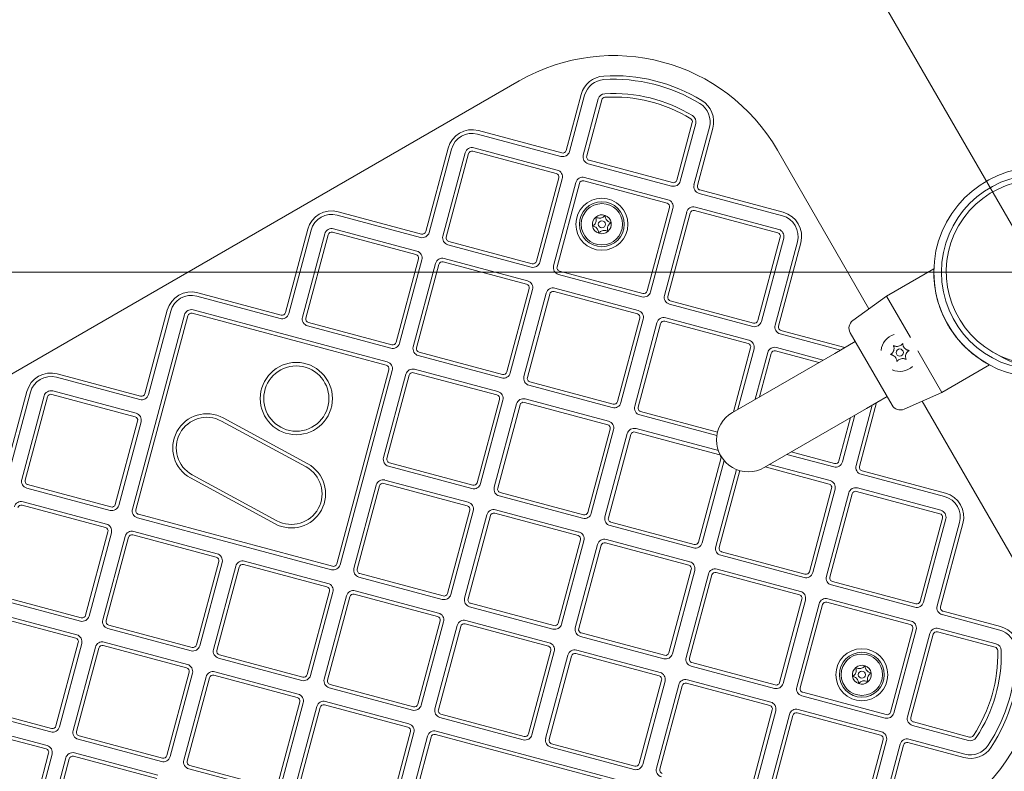
# Model space of a CAD drawing. Units: millimetres. Extents: x 8022 to 12978, y 4792 to 10058.
# Drawn here: x 9780 to 10196, y 7077 to 7395 of the extents above; entities that cross this region are included whole.
import ezdxf

# ---------------------------------------------------------------- set-up
doc = ezdxf.new("R2010")
doc.units = ezdxf.units.MM
doc.header["$LTSCALE"] = 50
doc.layers.add('Fall Zone', color=5, linetype='Continuous', lineweight=20, true_color=0x0000ff)
doc.layers.add('Visible (ISO)', color=7, linetype='Continuous', lineweight=18)

msp = doc.modelspace()

# ---------------------------------------------------------------- linework, layer by layer
at = {"layer": 'Fall Zone', "color": 150, "true_color": 0x0080ff}
for p, q in [((9565.74, 8405.24), (11040.74, 5850.47)), ((8985.74, 7288.07), (11805.74, 7288.07))]:
    msp.add_line(p, q, dxfattribs=at)
at = {"layer": 'Fall Zone', "color": 1, "true_color": 0xff0000}
for centre, start, end in [((9933.61, 7128.07), 30, 210), ((10118.61, 6807.64), 210, 30)]:
    msp.add_arc(centre, 1050, start, end, dxfattribs=at)
at = {"layer": 'Visible (ISO)'}
for p, q in [((9990.84, 7368.95), (9696.39, 7198.95)), ((10017.09, 7363.28), (10010.73, 7339.56)), ((10012.18, 7339.18), (10018.53, 7362.89)), ((10024.33, 7361.34), (10017.98, 7337.62)), ((10019.42, 7337.24), (10025.78, 7360.95)), ((10064.1, 7351.33), (10057.58, 7327.01)), ((10059.03, 7326.62), (10065.54, 7350.94)), ((10071.34, 7349.39), (10064.82, 7325.07)), ((10066.27, 7324.68), (10072.79, 7349)), ((9973.25, 7346.5), (10008.51, 7337.05)), ((10008.89, 7338.5), (9973.64, 7347.95)), ((9960.78, 7340.53), (9951.33, 7305.27)), ((10006.95, 7331.26), (9971.7, 7340.71)), ((9952.78, 7304.88), (9962.23, 7340.14)), ((9968.02, 7338.58), (9958.58, 7303.33)), ((9960.02, 7302.94), (9969.47, 7338.2)), ((9971.31, 7339.26), (10006.56, 7329.81)), ((10138.85, 7272.6), (10100.12, 7339.67)), ((10020.1, 7333.95), (10055.35, 7324.5)), ((10055.74, 7325.95), (10020.49, 7335.4)), ((10007.63, 7327.97), (9998.18, 7292.72)), ((10053.8, 7318.71), (10018.54, 7328.15)), ((9999.63, 7292.33), (10009.07, 7327.59)), ((10014.87, 7326.03), (10005.42, 7290.78)), ((10006.87, 7290.39), (10016.32, 7325.64)), ((10018.16, 7326.7), (10053.41, 7317.26)), ((10066.94, 7321.4), (10102.2, 7311.95)), ((10102.59, 7313.4), (10067.33, 7322.85)), ((10054.47, 7315.42), (10045.03, 7280.16)), ((10100.65, 7306.15), (10065.39, 7315.6)), ((9913.85, 7312.21), (9949.11, 7302.76)), ((9949.49, 7304.21), (9914.24, 7313.66)), ((10046.47, 7279.78), (10055.92, 7315.03)), ((10061.72, 7313.48), (10052.27, 7278.22)), ((10053.72, 7277.83), (10063.17, 7313.09)), ((10065, 7314.15), (10100.26, 7304.7)), ((9901.38, 7306.23), (9891.93, 7270.98)), ((9893.38, 7270.59), (9902.83, 7305.84)), ((9908.62, 7304.29), (9899.18, 7269.03)), ((9900.62, 7268.65), (9910.07, 7303.9)), ((9911.91, 7304.96), (9947.16, 7295.52)), ((9947.55, 7296.96), (9912.3, 7306.41)), ((10101.32, 7302.87), (10091.87, 7267.61)), ((9960.7, 7299.65), (9995.95, 7290.21)), ((9996.34, 7291.66), (9961.08, 7301.1)), ((10093.32, 7267.22), (10102.77, 7302.48)), ((10108.56, 7300.93), (10099.12, 7265.67)), ((10100.57, 7265.28), (10110.01, 7300.54)), ((9948.23, 7293.68), (9938.78, 7258.42)), ((9940.23, 7258.03), (9949.67, 7293.29)), ((9955.47, 7291.74), (9946.02, 7256.48)), ((9947.47, 7256.09), (9956.92, 7291.35)), ((9958.76, 7292.41), (9994.01, 7282.96)), ((9994.4, 7284.41), (9959.14, 7293.86)), ((10007.54, 7287.1), (10042.8, 7277.65)), ((10043.19, 7279.1), (10007.93, 7288.55)), ((10166.32, 7289.55), (10146.21, 7277.94)), ((9854.45, 7277.91), (9889.71, 7268.47)), ((9890.09, 7269.91), (9854.84, 7279.36)), ((9995.07, 7281.13), (9985.63, 7245.87)), ((9987.07, 7245.48), (9996.52, 7280.74)), ((10002.32, 7279.18), (9992.87, 7243.93)), ((9994.32, 7243.54), (10003.77, 7278.8)), ((10005.6, 7279.86), (10040.86, 7270.41)), ((10041.25, 7271.86), (10005.99, 7281.31)), ((10132.04, 7267.65), (10146.21, 7277.94)), ((10156.36, 7260.37), (10146.21, 7277.94)), ((10054.39, 7274.55), (10089.65, 7265.1)), ((10090.04, 7266.55), (10054.78, 7276)), ((9849.22, 7270), (9827.22, 7187.89)), ((9828.67, 7187.5), (9850.67, 7269.61)), ((9841.98, 7271.94), (9832.53, 7236.68)), ((9833.98, 7236.29), (9843.43, 7271.55)), ((9852.51, 7270.67), (9934.61, 7248.67)), ((9935, 7250.12), (9852.9, 7272.12)), ((9901.3, 7265.36), (9936.55, 7255.91)), ((9936.94, 7257.36), (9901.68, 7266.81)), ((10041.92, 7268.57), (10032.47, 7233.32)), ((10033.92, 7232.93), (10043.37, 7268.18)), ((10049.16, 7266.63), (10039.72, 7231.38)), ((10041.17, 7230.99), (10050.61, 7266.24)), ((10052.45, 7267.3), (10087.71, 7257.86)), ((10088.09, 7259.31), (10052.84, 7268.75)), ((10101.24, 7262), (10126.82, 7255.14)), ((10128.65, 7256.2), (10101.63, 7263.45)), ((10148.62, 7231.77), (10130.93, 7262.41)), ((10124.39, 7253.74), (10133.05, 7258.74)), ((9983.79, 7244.81), (9948.53, 7254.26)), ((10124.39, 7253.74), (10081.08, 7228.74)), ((10088.77, 7256.02), (10081.53, 7228.99)), ((10083.36, 7230.06), (10090.22, 7255.63)), ((10096.01, 7254.08), (10090.71, 7234.3)), ((10092.55, 7235.36), (10097.46, 7253.69)), ((10099.3, 7254.75), (10117.63, 7249.84)), ((10119.47, 7250.9), (10099.69, 7256.2)), ((10169.71, 7237.24), (10159.56, 7254.82)), ((10194.3, 7252.52), (10191.24, 7254.29)), ((9948.14, 7252.81), (9983.4, 7243.36)), ((10189.82, 7248.85), (10169.71, 7237.24)), ((9830.69, 7235.62), (9795.44, 7245.07)), ((9935.67, 7246.83), (9913.67, 7164.73)), ((9915.12, 7164.34), (9937.12, 7246.44)), ((9942.92, 7244.89), (9933.47, 7209.63)), ((9946.2, 7245.56), (9981.46, 7236.12)), ((9981.85, 7237.56), (9946.59, 7247.01)), ((9795.05, 7243.62), (9830.31, 7234.17)), ((9934.92, 7209.25), (9944.37, 7244.5)), ((10030.64, 7232.26), (9995.38, 7241.7)), ((9782.58, 7237.64), (9773.13, 7202.39)), ((9774.58, 7202), (9784.03, 7237.25)), ((9793.11, 7236.37), (9828.36, 7226.93)), ((9828.75, 7228.38), (9793.5, 7237.82)), ((9994.99, 7240.25), (10030.25, 7230.81)), ((10153.71, 7230.12), (10169.71, 7237.24)), ((9789.82, 7235.7), (9780.38, 7200.44)), ((9781.82, 7200.06), (9791.27, 7235.31)), ((9982.52, 7234.28), (9973.07, 7199.02)), ((9974.52, 7198.63), (9983.97, 7233.89)), ((9989.76, 7232.34), (9980.32, 7197.08)), ((9993.05, 7233.01), (10028.31, 7223.56)), ((10028.69, 7225.01), (9993.44, 7234.46)), ((10134.86, 7205.88), (10142.1, 7232.91)), ((10137.84, 7230.44), (10146.5, 7235.44)), ((10200.12, 7166.46), (10161.39, 7233.54)), ((9981.77, 7196.69), (9991.21, 7231.95)), ((10074.78, 7220.43), (10042.23, 7229.15)), ((10094.53, 7205.44), (10137.84, 7230.44)), ((10140.27, 7231.85), (10133.41, 7206.27)), ((9829.42, 7225.09), (9819.98, 7189.83)), ((9821.43, 7189.44), (9830.87, 7224.7)), ((9864.9, 7225.11), (9900.68, 7205.68)), ((9901.4, 7207), (9865.62, 7226.43)), ((10041.84, 7227.7), (10074.49, 7218.95)), ((10131.08, 7226.54), (10126.17, 7208.21)), ((10127.62, 7207.82), (10132.92, 7227.6)), ((10029.37, 7221.73), (10019.92, 7186.47)), ((10021.37, 7186.08), (10030.82, 7221.34)), ((10036.61, 7219.78), (10027.16, 7184.53)), ((10039.9, 7220.46), (10075.15, 7211.01)), ((10075.14, 7212.57), (10040.29, 7221.91)), ((10028.61, 7184.14), (10038.06, 7219.4)), ((10124.33, 7207.15), (10106, 7212.06)), ((9971.24, 7197.96), (9935.98, 7207.41)), ((10076.21, 7209.17), (10066.77, 7173.92)), ((10068.22, 7173.53), (10077.56, 7208.39)), ((10104.16, 7211), (10123.94, 7205.7)), ((9935.59, 7205.96), (9970.85, 7196.51)), ((10082.76, 7204.63), (10074.01, 7171.98)), ((10075.46, 7171.59), (10084.18, 7204.14)), ((10094.98, 7205.7), (10122, 7198.46)), ((10122.39, 7199.91), (10096.81, 7206.76)), ((10171.18, 7194.6), (10135.92, 7204.04)), ((9851.83, 7201.04), (9887.61, 7181.61)), ((9888.33, 7182.93), (9852.55, 7202.36)), ((9933.65, 7198.72), (9968.91, 7189.27)), ((9969.29, 7190.72), (9934.04, 7200.16)), ((10135.53, 7202.6), (10170.79, 7193.15)), ((9782.5, 7196.77), (9817.75, 7187.32)), ((9818.14, 7188.77), (9782.88, 7198.22)), ((9930.36, 7198.04), (9920.92, 7162.79)), ((9922.37, 7162.4), (9931.81, 7197.65)), ((10018.08, 7185.41), (9982.83, 7194.86)), ((10123.06, 7196.62), (10113.62, 7161.36)), ((10115.06, 7160.98), (10124.51, 7196.23)), ((10130.31, 7194.68), (10120.86, 7159.42)), ((10133.59, 7195.35), (10168.85, 7185.9)), ((10169.24, 7187.35), (10133.98, 7196.8)), ((9816.2, 7181.53), (9780.94, 7190.97)), ((9982.44, 7193.41), (10017.69, 7183.96)), ((10122.31, 7159.03), (10131.76, 7194.29)), ((9780.56, 7189.53), (9815.81, 7180.08)), ((9969.97, 7187.43), (9960.52, 7152.17)), ((9961.97, 7151.79), (9971.42, 7187.04)), ((10016.14, 7178.16), (9980.89, 7187.61)), ((9829.34, 7184.22), (9911.45, 7162.22)), ((9911.84, 7163.67), (9829.73, 7185.67)), ((9977.21, 7185.49), (9967.76, 7150.23)), ((9969.21, 7149.85), (9978.66, 7185.1)), ((9980.5, 7186.16), (10015.75, 7176.72)), ((10064.93, 7172.86), (10029.67, 7182.3)), ((10169.91, 7184.07), (10160.46, 7148.81)), ((10161.91, 7148.42), (10171.36, 7183.68)), ((10177.15, 7182.13), (10167.71, 7146.87)), ((9816.87, 7178.24), (9807.43, 7142.99)), ((9863.05, 7168.98), (9827.79, 7178.42)), ((10029.29, 7180.85), (10064.54, 7171.41)), ((10169.16, 7146.48), (10178.6, 7181.74)), ((9808.87, 7142.6), (9818.32, 7177.85)), ((9824.12, 7176.3), (9814.67, 7141.04)), ((9816.12, 7140.66), (9825.57, 7175.91)), ((9827.4, 7176.97), (9862.66, 7167.53)), ((10016.81, 7174.88), (10007.37, 7139.62)), ((10008.82, 7139.23), (10018.26, 7174.49)), ((10062.99, 7165.61), (10027.73, 7175.06)), ((10024.06, 7172.94), (10014.61, 7137.68)), ((10016.06, 7137.29), (10025.51, 7172.55)), ((10027.34, 7173.61), (10062.6, 7164.16)), ((10111.78, 7160.3), (10076.52, 7169.75)), ((9863.72, 7165.69), (9854.27, 7130.43)), ((9909.89, 7156.42), (9874.64, 7165.87)), ((10076.13, 7168.3), (10111.39, 7158.85)), ((9855.72, 7130.04), (9865.17, 7165.3)), ((9870.96, 7163.75), (9861.52, 7128.49)), ((9862.97, 7128.1), (9872.41, 7163.36)), ((9874.25, 7164.42), (9909.51, 7154.97)), ((10063.66, 7162.33), (10054.22, 7127.07)), ((10055.66, 7126.68), (10065.11, 7161.94)), ((10109.84, 7153.06), (10074.58, 7162.51)), ((9923.04, 7159.11), (9958.29, 7149.67)), ((9958.68, 7151.11), (9923.43, 7160.56)), ((10070.91, 7160.38), (10061.46, 7125.13)), ((10062.91, 7124.74), (10072.36, 7160)), ((10074.19, 7161.06), (10109.45, 7151.61)), ((10158.63, 7147.75), (10123.37, 7157.2)), ((9910.57, 7153.14), (9901.12, 7117.88)), ((9956.74, 7143.87), (9921.49, 7153.32)), ((10122.98, 7155.75), (10158.24, 7146.3)), ((9769.94, 7149.92), (9805.2, 7140.48)), ((9805.59, 7141.92), (9770.33, 7151.37)), ((9902.57, 7117.49), (9912.02, 7152.75)), ((9917.81, 7151.2), (9908.36, 7115.94)), ((9909.81, 7115.55), (9919.26, 7150.81)), ((9921.1, 7151.87), (9956.35, 7142.42)), ((10110.51, 7149.77), (10101.06, 7114.52)), ((10102.51, 7114.13), (10111.96, 7149.38)), ((10156.68, 7140.51), (10121.43, 7149.95)), ((9969.89, 7146.56), (10005.14, 7137.11)), ((10005.53, 7138.56), (9970.27, 7148.01)), ((10117.75, 7147.83), (10108.31, 7112.58)), ((10109.76, 7112.19), (10119.2, 7147.44)), ((10121.04, 7148.5), (10156.3, 7139.06)), ((10194.54, 7138.13), (10170.22, 7144.64)), ((9768, 7142.68), (9803.26, 7133.23)), ((9803.65, 7134.68), (9768.39, 7144.13)), ((9957.41, 7140.58), (9947.97, 7105.33)), ((10003.59, 7131.32), (9968.33, 7140.76)), ((10169.83, 7143.2), (10194.15, 7136.68)), ((9816.79, 7137.37), (9852.05, 7127.92)), ((9852.44, 7129.37), (9817.18, 7138.82)), ((9949.42, 7104.94), (9958.86, 7140.2)), ((9964.66, 7138.64), (9955.21, 7103.39)), ((9956.66, 7103), (9966.11, 7138.25)), ((9967.94, 7139.31), (10003.2, 7129.87)), ((10157.36, 7137.22), (10147.91, 7101.96)), ((10149.36, 7101.58), (10158.81, 7136.83)), ((10192.6, 7130.88), (10168.28, 7137.4)), ((10016.73, 7134.01), (10051.99, 7124.56)), ((10052.38, 7126.01), (10017.12, 7135.46)), ((10164.6, 7135.28), (10155.15, 7100.02)), ((10156.6, 7099.63), (10166.05, 7134.89)), ((10167.89, 7135.95), (10192.21, 7129.43)), ((9804.32, 7131.39), (9794.87, 7096.14)), ((9796.32, 7095.75), (9805.77, 7131.01)), ((9811.56, 7129.45), (9802.12, 7094.2)), ((9803.57, 7093.81), (9813.01, 7129.07)), ((9814.85, 7130.13), (9850.11, 7120.68)), ((9850.49, 7122.13), (9815.24, 7131.57)), ((10004.26, 7128.03), (9994.81, 7092.77)), ((10050.44, 7118.76), (10015.18, 7128.21)), ((9863.64, 7124.82), (9898.89, 7115.37)), ((9899.28, 7116.82), (9864.03, 7126.27)), ((9996.26, 7092.39), (10005.71, 7127.64)), ((10011.51, 7126.09), (10002.06, 7090.83)), ((10003.51, 7090.45), (10012.96, 7125.7)), ((10014.79, 7126.76), (10050.05, 7117.32)), ((10063.58, 7121.45), (10098.84, 7112.01)), ((10099.23, 7113.46), (10063.97, 7122.9)), ((9851.17, 7118.84), (9841.72, 7083.59)), ((9843.17, 7083.2), (9852.62, 7118.45)), ((9858.41, 7116.9), (9848.96, 7081.64)), ((9850.41, 7081.26), (9859.86, 7116.51)), ((9861.7, 7117.57), (9896.95, 7108.13)), ((9897.34, 7109.58), (9862.09, 7119.02)), ((10051.11, 7115.48), (10041.66, 7080.22)), ((10097.28, 7106.21), (10062.03, 7115.66)), ((9910.49, 7112.26), (9945.74, 7102.82)), ((9946.13, 7104.27), (9910.87, 7113.71)), ((10043.11, 7079.83), (10052.56, 7115.09)), ((10058.35, 7113.54), (10048.91, 7078.28)), ((10050.36, 7077.89), (10059.8, 7113.15)), ((10061.64, 7114.21), (10096.9, 7104.76)), ((10110.43, 7108.9), (10145.68, 7099.45)), ((10146.07, 7100.9), (10110.82, 7110.35)), ((9757.39, 7103.08), (9792.65, 7093.63)), ((9793.04, 7095.08), (9757.78, 7104.52)), ((9898.01, 7106.29), (9888.57, 7071.03)), ((9890.02, 7070.64), (9899.46, 7105.9)), ((9905.26, 7104.35), (9895.81, 7069.09)), ((9897.26, 7068.7), (9906.71, 7103.96)), ((9908.54, 7105.02), (9943.8, 7095.57)), ((9944.19, 7097.02), (9908.93, 7106.47)), ((10097.96, 7102.93), (10088.51, 7067.67)), ((10144.13, 7093.66), (10108.88, 7103.11)), ((9957.33, 7099.71), (9992.59, 7090.27)), ((9992.98, 7091.71), (9957.72, 7101.16)), ((10089.96, 7067.28), (10099.41, 7102.54)), ((10105.2, 7100.98), (10095.75, 7065.73)), ((10097.2, 7065.34), (10106.65, 7100.6)), ((10108.49, 7101.66), (10143.74, 7092.21)), ((9755.45, 7095.83), (9790.71, 7086.38)), ((9791.09, 7087.83), (9755.84, 7097.28)), ((10157.28, 7096.35), (10180.99, 7089.99)), ((10181.38, 7091.44), (10157.66, 7097.8)), ((9804.24, 7090.52), (9839.49, 7081.08)), ((9839.88, 7082.52), (9804.63, 7091.97)), ((9952.11, 7091.8), (9930.11, 7009.69)), ((9931.56, 7009.3), (9953.55, 7091.41)), ((9944.86, 7093.74), (9935.41, 7058.48)), ((9936.86, 7058.09), (9946.31, 7093.35)), ((9955.39, 7092.47), (10037.5, 7070.47)), ((10037.88, 7071.92), (9955.78, 7093.92)), ((10179.44, 7084.2), (10155.72, 7090.55)), ((10004.18, 7087.16), (10039.44, 7077.71)), ((10039.83, 7079.16), (10004.57, 7088.61)), ((10144.8, 7090.37), (10135.36, 7055.12)), ((10136.81, 7054.73), (10146.25, 7089.98)), ((10152.05, 7088.43), (10142.6, 7053.18)), ((10144.05, 7052.79), (10153.5, 7088.04)), ((10155.33, 7089.1), (10179.05, 7082.75)), ((9791.77, 7084.55), (9782.32, 7049.29)), ((9783.77, 7048.9), (9793.22, 7084.16)), ((9799.01, 7082.61), (9789.56, 7047.35)), ((9791.01, 7046.96), (9800.46, 7082.22)), ((9802.3, 7083.28), (9837.55, 7073.83)), ((9837.94, 7075.28), (9802.69, 7084.73)), ((9851.09, 7077.97), (9886.34, 7068.52)), ((9886.73, 7069.97), (9851.47, 7079.42))]:
    msp.add_line(p, q, dxfattribs=at)
for centre, radius in [((10210.74, 7288.07), 44.45), ((10210.74, 7288.07), 41.25), ((10025.84, 7308.33), 11), ((10025.84, 7308.33), 9.5), ((10025.84, 7308.33), 8.75), ((10025.84, 7308.33), 1.5), ((10151.9, 7254.09), 1.5), ((9896.56, 7234.6), 15.29), ((9896.56, 7234.6), 13.79), ((10135.84, 7117.8), 11), ((10135.84, 7117.8), 9.5), ((10135.84, 7117.8), 8.75), ((10135.84, 7117.8), 1.5)]:
    msp.add_circle(centre, radius, dxfattribs=at)
for centre, radius, start, end in [((10030.84, 7299.67), 80, 30, 120), ((10027.23, 7360.56), 10.5, 93.393, 165), ((10027.23, 7360.56), 9, 93.393, 165), ((10030.84, 7299.67), 71.5, 58.5709, 93.393), ((10030.84, 7299.67), 70, 58.5709, 93.393), ((10027.23, 7360.56), 3, 93.393, 165), ((10027.23, 7360.56), 1.5, 93.393, 165), ((10030.84, 7299.67), 64, 58.5709, 93.393), ((10030.84, 7299.67), 62.5, 58.5709, 93.393), ((10062.65, 7351.72), 9, 345, 58.5709), ((10062.65, 7351.72), 10.5, 345, 58.5709), ((10062.65, 7351.72), 1.5, 345, 58.5709), ((10062.65, 7351.72), 3, 345, 58.5709), ((9970.92, 7337.81), 10.5, 75, 165), ((9970.92, 7337.81), 9, 75, 165), ((9970.92, 7337.81), 3, 75, 165), ((9970.92, 7337.81), 1.5, 75, 165), ((10009.28, 7339.95), 3, 255, 345), ((10009.28, 7339.95), 1.5, 255, 345), ((10020.87, 7336.85), 3, 165, 255), ((10020.87, 7336.85), 1.5, 165, 255), ((10006.18, 7328.36), 1.5, 345, 75), ((10006.18, 7328.36), 3, 345, 75), ((10017.77, 7325.26), 3, 75, 165), ((10017.77, 7325.26), 1.5, 75, 165), ((10056.13, 7327.4), 3, 255, 345), ((10056.13, 7327.4), 1.5, 255, 345), ((10067.72, 7324.29), 3, 165, 255), ((10067.72, 7324.29), 1.5, 165, 255), ((10053.02, 7315.81), 1.5, 345, 75), ((10053.02, 7315.81), 3, 345, 75), ((10064.61, 7312.7), 3, 75, 165), ((9911.52, 7303.51), 10.5, 75, 165), ((9911.52, 7303.51), 9, 75, 165), ((10025.84, 7308.33), 4, 130.2944, 190.2944), ((10025.84, 7308.33), 4, 70.2944, 130.2944), ((10025.84, 7308.33), 4, 10.2944, 70.2944), ((10064.61, 7312.7), 1.5, 75, 165), ((10099.87, 7303.26), 9, 345, 75), ((10099.87, 7303.26), 10.5, 345, 75), ((10025.84, 7308.33), 4, 190.2944, 250.2944), ((10025.84, 7308.33), 4, 310.2944, 10.2944), ((9911.52, 7303.51), 3, 75, 165), ((9911.52, 7303.51), 1.5, 75, 165), ((9949.88, 7305.66), 3, 255, 345), ((9949.88, 7305.66), 1.5, 255, 345), ((9961.47, 7302.55), 3, 165, 255), ((9961.47, 7302.55), 1.5, 165, 255), ((10025.84, 7308.33), 4, 250.2944, 310.2944), ((10099.87, 7303.26), 1.5, 345, 75), ((10099.87, 7303.26), 3, 345, 75), ((9946.78, 7294.07), 1.5, 345, 75), ((9946.78, 7294.07), 3, 345, 75), ((9958.37, 7290.96), 3, 75, 165), ((9958.37, 7290.96), 1.5, 75, 165), ((9996.73, 7293.11), 3, 255, 345), ((9996.73, 7293.11), 1.5, 255, 345), ((10008.32, 7290), 3, 165, 255), ((10008.32, 7290), 1.5, 165, 255), ((9993.62, 7281.51), 1.5, 345, 75), ((9993.62, 7281.51), 3, 345, 75), ((9852.12, 7269.22), 10.5, 75, 165), ((9852.12, 7269.22), 9, 75, 165), ((10005.21, 7278.41), 3, 75, 165), ((10005.21, 7278.41), 1.5, 75, 165), ((10043.58, 7280.55), 3, 255, 345), ((10043.58, 7280.55), 1.5, 255, 345), ((10055.17, 7277.45), 3, 165, 255), ((10055.17, 7277.45), 1.5, 165, 255), ((9852.12, 7269.22), 3, 75, 165), ((9852.12, 7269.22), 1.5, 75, 165), ((9890.48, 7271.36), 3, 255, 345), ((9890.48, 7271.36), 1.5, 255, 345), ((10040.47, 7268.96), 1.5, 345, 75), ((10040.47, 7268.96), 3, 345, 75), ((9902.07, 7268.26), 3, 165, 255), ((9902.07, 7268.26), 1.5, 165, 255), ((10052.06, 7265.86), 3, 75, 165), ((10052.06, 7265.86), 1.5, 75, 165), ((10090.42, 7268), 3, 255, 345), ((10090.42, 7268), 1.5, 255, 345), ((10102.02, 7264.89), 3, 165, 255), ((10134.39, 7264.41), 4, 126, 210), ((10102.02, 7264.89), 1.5, 165, 255), ((10151.9, 7254.09), 8, 107.7346, 173.5196), ((9937.33, 7258.81), 3, 255, 345), ((9937.33, 7258.81), 1.5, 255, 345), ((10087.32, 7256.41), 1.5, 345, 75), ((10087.32, 7256.41), 3, 345, 75), ((10150.68, 7259.66), 3, 264.1591, 300.5385), ((9948.92, 7255.7), 3, 165, 255), ((9948.92, 7255.7), 1.5, 165, 255), ((10098.91, 7253.3), 3, 75, 165), ((10098.91, 7253.3), 1.5, 75, 165), ((10146.46, 7255.82), 3, 324.1591, 0.5385), ((10147.68, 7250.25), 3, 24.1591, 60.5385), ((10156.11, 7257.93), 3, 204.1591, 240.5385), ((10157.33, 7252.36), 3, 144.1591, 180.5385), ((9934.22, 7247.22), 3, 345, 75), ((10153.11, 7248.52), 3, 84.1591, 120.5385), ((9792.72, 7234.92), 10.5, 75, 165), ((9934.22, 7247.22), 1.5, 345, 75), ((9945.81, 7244.11), 3, 75, 165), ((9945.81, 7244.11), 1.5, 75, 165), ((9984.18, 7246.26), 3, 255, 345), ((9984.18, 7246.26), 1.5, 255, 345), ((10151.9, 7254.09), 8, 246.4804, 312.2654), ((9792.72, 7234.92), 9, 75, 165), ((9995.77, 7243.15), 3, 165, 255), ((9995.77, 7243.15), 1.5, 165, 255), ((9792.72, 7234.92), 3, 75, 165), ((9792.72, 7234.92), 1.5, 75, 165), ((9831.08, 7237.07), 3, 255, 345), ((9831.08, 7237.07), 1.5, 255, 345), ((9981.07, 7234.67), 3, 345, 75), ((9981.07, 7234.67), 1.5, 345, 75), ((9992.66, 7231.56), 3, 75, 165), ((9992.66, 7231.56), 1.5, 75, 165), ((10031.02, 7233.71), 3, 255, 345), ((10031.02, 7233.71), 1.5, 255, 345), ((9827.98, 7225.48), 3, 345, 75), ((9858.72, 7213.73), 14.44, 61.5, 241.5), ((10042.62, 7230.6), 3, 165, 255), ((10042.62, 7230.6), 1.5, 165, 255), ((10087.81, 7217.09), 13.45, 120, 300), ((10152.08, 7233.77), 4, 210, 294), ((9827.98, 7225.48), 1.5, 345, 75), ((9858.72, 7213.73), 12.94, 61.5, 241.5), ((10027.92, 7222.11), 3, 345, 75), ((10027.92, 7222.11), 1.5, 345, 75), ((10039.51, 7219.01), 3, 75, 165), ((10039.51, 7219.01), 1.5, 75, 165), ((9936.37, 7208.86), 3, 165, 255), ((9936.37, 7208.86), 1.5, 165, 255), ((10074.77, 7209.56), 1.5, 345, 75), ((10124.72, 7208.6), 3, 255, 345), ((10124.72, 7208.6), 1.5, 255, 345), ((9894.5, 7194.31), 14.44, 241.5, 61.5), ((9894.5, 7194.31), 12.94, 241.5, 61.5), ((10136.31, 7205.49), 3, 165, 255), ((10136.31, 7205.49), 1.5, 165, 255), ((9783.27, 7199.67), 3, 165, 255), ((9783.27, 7199.67), 1.5, 165, 255), ((9933.26, 7197.27), 3, 75, 165), ((9933.26, 7197.27), 1.5, 75, 165), ((9971.62, 7199.41), 1.5, 255, 345), ((10121.61, 7197.01), 3, 345, 75), ((9971.62, 7199.41), 3, 255, 345), ((9983.22, 7196.3), 3, 165, 255), ((9983.22, 7196.3), 1.5, 165, 255), ((10121.61, 7197.01), 1.5, 345, 75), ((10133.2, 7193.9), 3, 75, 165), ((10133.2, 7193.9), 1.5, 75, 165), ((10168.46, 7184.46), 10.5, 345, 75), ((9780.17, 7188.08), 3, 75, 165), ((9968.52, 7187.82), 3, 345, 75), ((10168.46, 7184.46), 9, 345, 75), ((9780.17, 7188.08), 1.5, 75, 165), ((9818.53, 7190.22), 3, 255, 345), ((9818.53, 7190.22), 1.5, 255, 345), ((9830.12, 7187.12), 3, 165, 255), ((9830.12, 7187.12), 1.5, 165, 255), ((9968.52, 7187.82), 1.5, 345, 75), ((9980.11, 7184.71), 3, 75, 165), ((9980.11, 7184.71), 1.5, 75, 165), ((10018.47, 7186.86), 1.5, 255, 345), ((10168.46, 7184.46), 3, 345, 75), ((10018.47, 7186.86), 3, 255, 345), ((10030.06, 7183.75), 3, 165, 255), ((10030.06, 7183.75), 1.5, 165, 255), ((10168.46, 7184.46), 1.5, 345, 75), ((9815.42, 7178.63), 1.5, 345, 75), ((9815.42, 7178.63), 3, 345, 75), ((9827.01, 7175.52), 3, 75, 165), ((10015.37, 7175.27), 3, 345, 75), ((9827.01, 7175.52), 1.5, 75, 165), ((10015.37, 7175.27), 1.5, 345, 75), ((10026.96, 7172.16), 3, 75, 165), ((10065.32, 7174.31), 1.5, 255, 345), ((10026.96, 7172.16), 1.5, 75, 165), ((10065.32, 7174.31), 3, 255, 345), ((10076.91, 7171.2), 3, 165, 255), ((10076.91, 7171.2), 1.5, 165, 255), ((9862.27, 7166.08), 1.5, 345, 75), ((9862.27, 7166.08), 3, 345, 75), ((9873.86, 7162.97), 3, 75, 165), ((10062.21, 7162.71), 3, 345, 75), ((10130.84, 7126.46), 80, 300, 30), ((9873.86, 7162.97), 1.5, 75, 165), ((9912.22, 7165.12), 3, 255, 345), ((9912.22, 7165.12), 1.5, 255, 345), ((9923.82, 7162.01), 3, 165, 255), ((9923.82, 7162.01), 1.5, 165, 255), ((10062.21, 7162.71), 1.5, 345, 75), ((10073.8, 7159.61), 3, 75, 165), ((10112.17, 7161.75), 1.5, 255, 345), ((10073.8, 7159.61), 1.5, 75, 165), ((10112.17, 7161.75), 3, 255, 345), ((10123.76, 7158.65), 3, 165, 255), ((10123.76, 7158.65), 1.5, 165, 255), ((9909.12, 7153.52), 1.5, 345, 75), ((9909.12, 7153.52), 3, 345, 75), ((9920.71, 7150.42), 3, 75, 165), ((10109.06, 7150.16), 3, 345, 75), ((9920.71, 7150.42), 1.5, 75, 165), ((9959.07, 7152.56), 3, 255, 345), ((9959.07, 7152.56), 1.5, 255, 345), ((9970.66, 7149.46), 3, 165, 255), ((9970.66, 7149.46), 1.5, 165, 255), ((10109.06, 7150.16), 1.5, 345, 75), ((10120.65, 7147.06), 3, 75, 165), ((10159.01, 7149.2), 1.5, 255, 345), ((10120.65, 7147.06), 1.5, 75, 165), ((10159.01, 7149.2), 3, 255, 345), ((10170.6, 7146.09), 3, 165, 255), ((10170.6, 7146.09), 1.5, 165, 255), ((9805.98, 7143.37), 3, 255, 345), ((9805.98, 7143.37), 1.5, 255, 345), ((9817.57, 7140.27), 3, 165, 255), ((9817.57, 7140.27), 1.5, 165, 255), ((9955.97, 7140.97), 1.5, 345, 75), ((9955.97, 7140.97), 3, 345, 75), ((9967.56, 7137.87), 3, 75, 165), ((10155.91, 7137.61), 3, 345, 75), ((9967.56, 7137.87), 1.5, 75, 165), ((10005.92, 7140.01), 3, 255, 345), ((10005.92, 7140.01), 1.5, 255, 345), ((10017.51, 7136.9), 3, 165, 255), ((10017.51, 7136.9), 1.5, 165, 255), ((10155.91, 7137.61), 1.5, 345, 75), ((10167.5, 7134.5), 3, 75, 165), ((10191.82, 7127.99), 9, 1.4291, 75), ((10191.82, 7127.99), 10.5, 1.4291, 75), ((9802.87, 7131.78), 1.5, 345, 75), ((9802.87, 7131.78), 3, 345, 75), ((10167.5, 7134.5), 1.5, 75, 165), ((9814.46, 7128.68), 3, 75, 165), ((9814.46, 7128.68), 1.5, 75, 165), ((9852.82, 7130.82), 3, 255, 345), ((9852.82, 7130.82), 1.5, 255, 345), ((9864.41, 7127.72), 3, 165, 255), ((9864.41, 7127.72), 1.5, 165, 255), ((10002.81, 7128.42), 1.5, 345, 75), ((10002.81, 7128.42), 3, 345, 75), ((10014.4, 7125.31), 3, 75, 165), ((10130.84, 7126.46), 62.5, 326.607, 1.4291), ((10130.84, 7126.46), 64, 326.607, 1.4291), ((10130.84, 7126.46), 70, 326.607, 1.4291), ((10130.84, 7126.46), 71.5, 326.607, 1.4291), ((10191.82, 7127.99), 1.5, 1.4291, 75), ((10191.82, 7127.99), 3, 1.4291, 75), ((10014.4, 7125.31), 1.5, 75, 165), ((10052.77, 7127.46), 3, 255, 345), ((10052.77, 7127.46), 1.5, 255, 345), ((10064.36, 7124.35), 3, 165, 255), ((10064.36, 7124.35), 1.5, 165, 255), ((9849.72, 7119.23), 1.5, 345, 75), ((9849.72, 7119.23), 3, 345, 75), ((10135.84, 7117.8), 4, 130.2944, 190.2944), ((10135.84, 7117.8), 4, 70.2944, 130.2944), ((10135.84, 7117.8), 4, 10.2944, 70.2944), ((9861.31, 7116.12), 3, 75, 165), ((9861.31, 7116.12), 1.5, 75, 165), ((9899.67, 7118.27), 3, 255, 345), ((9899.67, 7118.27), 1.5, 255, 345), ((9911.26, 7115.16), 3, 165, 255), ((9911.26, 7115.16), 1.5, 165, 255), ((10049.66, 7115.87), 1.5, 345, 75), ((10049.66, 7115.87), 3, 345, 75), ((10061.25, 7112.76), 3, 75, 165), ((10135.84, 7117.8), 4, 190.2944, 250.2944), ((10135.84, 7117.8), 4, 310.2944, 10.2944), ((10061.25, 7112.76), 1.5, 75, 165), ((10099.61, 7114.9), 3, 255, 345), ((10099.61, 7114.9), 1.5, 255, 345), ((10111.2, 7111.8), 3, 165, 255), ((10111.2, 7111.8), 1.5, 165, 255), ((10135.84, 7117.8), 4, 250.2944, 310.2944), ((9896.57, 7106.68), 1.5, 345, 75), ((9896.57, 7106.68), 3, 345, 75), ((9908.16, 7103.57), 3, 75, 165), ((9908.16, 7103.57), 1.5, 75, 165), ((9946.52, 7105.72), 3, 255, 345), ((9946.52, 7105.72), 1.5, 255, 345), ((9958.11, 7102.61), 3, 165, 255), ((9958.11, 7102.61), 1.5, 165, 255), ((10096.51, 7103.31), 1.5, 345, 75), ((10096.51, 7103.31), 3, 345, 75), ((10108.1, 7100.21), 3, 75, 165), ((10108.1, 7100.21), 1.5, 75, 165), ((10146.46, 7102.35), 3, 255, 345), ((10146.46, 7102.35), 1.5, 255, 345), ((10158.05, 7099.25), 3, 165, 255), ((10158.05, 7099.25), 1.5, 165, 255), ((9793.42, 7096.53), 3, 255, 345), ((9793.42, 7096.53), 1.5, 255, 345), ((9943.41, 7094.12), 1.5, 345, 75), ((9943.41, 7094.12), 3, 345, 75), ((9805.01, 7093.42), 3, 165, 255), ((9805.01, 7093.42), 1.5, 165, 255), ((9955, 7091.02), 3, 75, 165), ((9955, 7091.02), 1.5, 75, 165), ((9993.37, 7093.16), 3, 255, 345), ((9993.37, 7093.16), 1.5, 255, 345), ((10004.96, 7090.06), 3, 165, 255), ((10004.96, 7090.06), 1.5, 165, 255), ((10143.36, 7090.76), 1.5, 345, 75), ((10143.36, 7090.76), 3, 345, 75), ((10154.95, 7087.66), 3, 75, 165), ((10181.77, 7092.89), 3, 255, 326.607), ((10181.77, 7092.89), 1.5, 255, 326.607), ((9790.32, 7084.94), 1.5, 345, 75), ((9790.32, 7084.94), 3, 345, 75), ((10154.95, 7087.66), 1.5, 75, 165), ((10181.77, 7092.89), 10.5, 255, 326.607), ((10181.77, 7092.89), 9, 255, 326.607), ((9801.91, 7081.83), 3, 75, 165), ((9801.91, 7081.83), 1.5, 75, 165), ((9840.27, 7083.97), 3, 255, 345), ((9840.27, 7083.97), 1.5, 255, 345), ((9851.86, 7080.87), 3, 165, 255), ((9851.86, 7080.87), 1.5, 165, 255), ((10040.21, 7080.61), 3, 255, 345), ((10040.21, 7080.61), 1.5, 255, 345), ((10051.8, 7077.5), 3, 165, 255), ((10051.8, 7077.5), 1.5, 165, 255)]:
    msp.add_arc(centre, radius, start, end, dxfattribs=at)
msp.add_ellipse((10210.74, 7288.07), major_axis=(-33.99, 19.62), ratio=0.993772, dxfattribs=at)
msp.add_ellipse((10213.8, 7286.3), major_axis=(-33.99, 19.62), ratio=0.993772, start_param=1.570796, end_param=2.192308, dxfattribs=at)
for points, knots in [([(10021.9, 7307.62), (10022.09, 7307.72), (10022.28, 7307.85), (10022.64, 7308.16), (10022.81, 7308.35), (10023.1, 7308.77), (10023.21, 7309), (10023.38, 7309.48), (10023.44, 7309.73), (10023.48, 7310.24), (10023.47, 7310.5), (10023.39, 7310.97), (10023.33, 7311.18), (10023.25, 7311.38)], [0.0860203, 0.0860203, 0.0860203, 0.0860203, 0.1506391, 0.1506391, 0.2259587, 0.2259587, 0.3012782, 0.3012782, 0.3765978, 0.3765978, 0.4519173, 0.4519173, 0.5165361, 0.5165361, 0.5165361, 0.5165361]), ([(10023.25, 7311.38), (10023.44, 7311.27), (10023.64, 7311.17), (10024.09, 7311.02), (10024.34, 7310.97), (10024.85, 7310.93), (10025.11, 7310.94), (10025.6, 7311.03), (10025.85, 7311.11), (10026.31, 7311.32), (10026.53, 7311.46), (10026.9, 7311.76), (10027.05, 7311.92), (10027.19, 7312.1)], [0.0860203, 0.0860203, 0.0860203, 0.0860203, 0.1506391, 0.1506391, 0.2259587, 0.2259587, 0.3012782, 0.3012782, 0.3765978, 0.3765978, 0.4519173, 0.4519173, 0.5165361, 0.5165361, 0.5165361, 0.5165361]), ([(10027.19, 7312.1), (10027.18, 7311.88), (10027.2, 7311.66), (10027.29, 7311.19), (10027.37, 7310.94), (10027.59, 7310.48), (10027.74, 7310.27), (10028.06, 7309.88), (10028.25, 7309.71), (10028.67, 7309.42), (10028.9, 7309.3), (10029.34, 7309.13), (10029.56, 7309.07), (10029.77, 7309.04)], [0.0860203, 0.0860203, 0.0860203, 0.0860203, 0.1506391, 0.1506391, 0.2259587, 0.2259587, 0.3012782, 0.3012782, 0.3765978, 0.3765978, 0.4519173, 0.4519173, 0.5165361, 0.5165361, 0.5165361, 0.5165361]), ([(10024.49, 7304.56), (10024.5, 7304.78), (10024.48, 7305), (10024.39, 7305.47), (10024.3, 7305.72), (10024.08, 7306.18), (10023.94, 7306.39), (10023.62, 7306.78), (10023.43, 7306.95), (10023.01, 7307.24), (10022.78, 7307.36), (10022.33, 7307.53), (10022.12, 7307.59), (10021.9, 7307.62)], [0.0860203, 0.0860203, 0.0860203, 0.0860203, 0.1506391, 0.1506391, 0.2259587, 0.2259587, 0.3012782, 0.3012782, 0.3765978, 0.3765978, 0.4519173, 0.4519173, 0.5165361, 0.5165361, 0.5165361, 0.5165361]), ([(10029.77, 7309.04), (10029.58, 7308.94), (10029.4, 7308.81), (10029.04, 7308.5), (10028.87, 7308.31), (10028.58, 7307.89), (10028.46, 7307.66), (10028.3, 7307.18), (10028.24, 7306.93), (10028.19, 7306.42), (10028.2, 7306.16), (10028.28, 7305.69), (10028.34, 7305.48), (10028.43, 7305.28)], [0.0860203, 0.0860203, 0.0860203, 0.0860203, 0.1506391, 0.1506391, 0.2259587, 0.2259587, 0.3012782, 0.3012782, 0.3765978, 0.3765978, 0.4519173, 0.4519173, 0.5165361, 0.5165361, 0.5165361, 0.5165361]), ([(10028.43, 7305.28), (10028.24, 7305.39), (10028.04, 7305.49), (10027.59, 7305.64), (10027.33, 7305.69), (10026.82, 7305.73), (10026.57, 7305.72), (10026.07, 7305.63), (10025.83, 7305.55), (10025.36, 7305.34), (10025.14, 7305.2), (10024.78, 7304.9), (10024.62, 7304.74), (10024.49, 7304.56)], [0.0860203, 0.0860203, 0.0860203, 0.0860203, 0.1506391, 0.1506391, 0.2259587, 0.2259587, 0.3012782, 0.3012782, 0.3765978, 0.3765978, 0.4519173, 0.4519173, 0.5165361, 0.5165361, 0.5165361, 0.5165361]), ([(10189.82, 7248.85), (10189.82, 7248.85), (10189.66, 7248.93), (10189.04, 7249.28), (10188.57, 7249.54), (10187.38, 7250.25), (10186.66, 7250.69), (10185.08, 7251.76), (10184.22, 7252.38), (10182.48, 7253.74), (10181.53, 7254.54), (10179.58, 7256.34), (10178.58, 7257.35), (10176.61, 7259.55), (10175.65, 7260.74), (10173.84, 7263.23), (10173, 7264.54), (10171.49, 7267.15), (10170.79, 7268.53), (10169.53, 7271.34), (10168.98, 7272.77), (10168.06, 7275.57), (10167.69, 7276.95), (10167.1, 7279.53), (10166.88, 7280.75), (10166.57, 7282.94), (10166.47, 7284), (10166.33, 7285.9), (10166.31, 7286.74), (10166.29, 7288.13), (10166.29, 7288.66), (10166.31, 7289.38), (10166.32, 7289.55), (10166.32, 7289.55)], [0, 0, 0, 0, 0.453715, 0.453715, 0.90743, 0.90743, 1.361145, 1.361145, 1.81486, 1.81486, 2.266976, 2.266976, 2.719091, 2.719091, 3.171206, 3.171206, 3.623322, 3.623322, 4.075437, 4.075437, 4.527552, 4.527552, 4.979668, 4.979668, 5.431783, 5.431783, 5.885498, 5.885498, 6.339213, 6.339213, 6.792928, 6.792928, 7.246643, 7.246643, 7.246643, 7.246643]), ([(10149.46, 7255.85), (10149.46, 7255.94), (10149.46, 7256.02), (10149.43, 7256.29), (10149.4, 7256.46), (10149.31, 7256.77), (10149.26, 7256.91), (10149.2, 7257.05)], [0.3229177, 0.3229177, 0.3229177, 0.3229177, 0.3481107, 0.3481107, 0.3997938, 0.3997938, 0.443778, 0.443778, 0.443778, 0.443778]), ([(10149.2, 7257.05), (10149.36, 7256.96), (10149.54, 7256.88), (10149.93, 7256.75), (10150.15, 7256.7), (10150.37, 7256.68)], [0, 0, 0, 0, 0.0573742, 0.0573742, 0.1248195, 0.1248195, 0.1248195, 0.1248195]), ([(10152.2, 7257.08), (10152.35, 7257.16), (10152.49, 7257.26), (10152.74, 7257.48), (10152.86, 7257.6), (10153.02, 7257.78), (10153.06, 7257.84), (10153.11, 7257.9)], [0.297415, 0.297415, 0.297415, 0.297415, 0.340432, 0.340432, 0.3822607, 0.3822607, 0.4016851, 0.4016851, 0.4016851, 0.4016851]), ([(10153.11, 7257.9), (10153.11, 7257.71), (10153.13, 7257.53), (10153.21, 7257.12), (10153.28, 7256.91), (10153.37, 7256.7)], [0, 0, 0, 0, 0.057754, 0.057754, 0.1247507, 0.1247507, 0.1247507, 0.1247507]), ([(10147.99, 7253.24), (10148.08, 7253.29), (10148.17, 7253.35), (10148.44, 7253.55), (10148.62, 7253.72), (10148.82, 7253.96), (10148.86, 7254.01), (10148.9, 7254.06)], [0.0214085, 0.0214085, 0.0214085, 0.0214085, 0.0534182, 0.0534182, 0.1262074, 0.1262074, 0.1459244, 0.1459244, 0.1459244, 0.1459244]), ([(10149.16, 7252.86), (10149.05, 7252.92), (10148.94, 7252.98), (10148.69, 7253.08), (10148.54, 7253.13), (10148.26, 7253.2), (10148.12, 7253.22), (10147.99, 7253.24)], [0.29087265, 0.29087265, 0.29087265, 0.29087265, 0.32047351, 0.32047351, 0.35707667, 0.35707667, 0.39061204, 0.39061204, 0.39061204, 0.39061204]), ([(10154.63, 7255.32), (10154.74, 7255.26), (10154.85, 7255.21), (10155.1, 7255.1), (10155.25, 7255.05), (10155.53, 7254.98), (10155.67, 7254.96), (10155.8, 7254.95)], [0.29087265, 0.29087265, 0.29087265, 0.29087265, 0.32047351, 0.32047351, 0.35707667, 0.35707667, 0.39061204, 0.39061204, 0.39061204, 0.39061204]), ([(10155.8, 7254.95), (10155.71, 7254.89), (10155.63, 7254.84), (10155.35, 7254.63), (10155.17, 7254.46), (10154.98, 7254.23), (10154.93, 7254.17), (10154.9, 7254.12)], [0.0214085, 0.0214085, 0.0214085, 0.0214085, 0.0534182, 0.0534182, 0.1262074, 0.1262074, 0.1459244, 0.1459244, 0.1459244, 0.1459244]), ([(10150.68, 7250.28), (10150.68, 7250.47), (10150.66, 7250.66), (10150.58, 7251.07), (10150.51, 7251.28), (10150.42, 7251.48)], [0, 0, 0, 0, 0.057754, 0.057754, 0.1247507, 0.1247507, 0.1247507, 0.1247507]), ([(10151.59, 7251.11), (10151.44, 7251.02), (10151.3, 7250.92), (10151.05, 7250.7), (10150.93, 7250.59), (10150.77, 7250.4), (10150.73, 7250.34), (10150.68, 7250.28)], [0.297415, 0.297415, 0.297415, 0.297415, 0.340432, 0.340432, 0.3822607, 0.3822607, 0.4016851, 0.4016851, 0.4016851, 0.4016851]), ([(10154.59, 7251.14), (10154.43, 7251.23), (10154.25, 7251.31), (10153.86, 7251.44), (10153.64, 7251.49), (10153.42, 7251.51)], [0, 0, 0, 0, 0.0573742, 0.0573742, 0.1248195, 0.1248195, 0.1248195, 0.1248195]), ([(10154.33, 7252.34), (10154.33, 7252.25), (10154.33, 7252.16), (10154.36, 7251.9), (10154.39, 7251.73), (10154.48, 7251.41), (10154.53, 7251.27), (10154.59, 7251.14)], [0.3229177, 0.3229177, 0.3229177, 0.3229177, 0.3481107, 0.3481107, 0.3997938, 0.3997938, 0.443778, 0.443778, 0.443778, 0.443778]), ([(10131.9, 7117.09), (10132.09, 7117.19), (10132.28, 7117.32), (10132.64, 7117.63), (10132.81, 7117.83), (10133.1, 7118.25), (10133.21, 7118.48), (10133.38, 7118.95), (10133.44, 7119.2), (10133.48, 7119.71), (10133.47, 7119.97), (10133.39, 7120.44), (10133.33, 7120.65), (10133.25, 7120.86)], [0.0860203, 0.0860203, 0.0860203, 0.0860203, 0.1506391, 0.1506391, 0.2259587, 0.2259587, 0.3012782, 0.3012782, 0.3765978, 0.3765978, 0.4519173, 0.4519173, 0.5165361, 0.5165361, 0.5165361, 0.5165361]), ([(10133.25, 7120.86), (10133.44, 7120.74), (10133.64, 7120.65), (10134.09, 7120.49), (10134.34, 7120.44), (10134.85, 7120.4), (10135.11, 7120.42), (10135.6, 7120.51), (10135.85, 7120.58), (10136.31, 7120.8), (10136.53, 7120.94), (10136.9, 7121.24), (10137.05, 7121.4), (10137.19, 7121.57)], [0.0860203, 0.0860203, 0.0860203, 0.0860203, 0.1506391, 0.1506391, 0.2259587, 0.2259587, 0.3012782, 0.3012782, 0.3765978, 0.3765978, 0.4519173, 0.4519173, 0.5165361, 0.5165361, 0.5165361, 0.5165361]), ([(10137.19, 7121.57), (10137.18, 7121.35), (10137.2, 7121.13), (10137.29, 7120.66), (10137.37, 7120.42), (10137.59, 7119.96), (10137.74, 7119.74), (10138.06, 7119.36), (10138.25, 7119.19), (10138.67, 7118.89), (10138.9, 7118.77), (10139.34, 7118.6), (10139.56, 7118.55), (10139.77, 7118.52)], [0.0860203, 0.0860203, 0.0860203, 0.0860203, 0.1506391, 0.1506391, 0.2259587, 0.2259587, 0.3012782, 0.3012782, 0.3765978, 0.3765978, 0.4519173, 0.4519173, 0.5165361, 0.5165361, 0.5165361, 0.5165361]), ([(10134.49, 7114.04), (10134.5, 7114.26), (10134.48, 7114.48), (10134.39, 7114.94), (10134.3, 7115.19), (10134.08, 7115.65), (10133.94, 7115.87), (10133.62, 7116.25), (10133.43, 7116.42), (10133.01, 7116.72), (10132.78, 7116.84), (10132.33, 7117.01), (10132.12, 7117.06), (10131.9, 7117.09)], [0.0860203, 0.0860203, 0.0860203, 0.0860203, 0.1506391, 0.1506391, 0.2259587, 0.2259587, 0.3012782, 0.3012782, 0.3765978, 0.3765978, 0.4519173, 0.4519173, 0.5165361, 0.5165361, 0.5165361, 0.5165361]), ([(10139.77, 7118.52), (10139.58, 7118.42), (10139.4, 7118.29), (10139.04, 7117.98), (10138.87, 7117.78), (10138.58, 7117.36), (10138.46, 7117.13), (10138.3, 7116.66), (10138.24, 7116.41), (10138.19, 7115.9), (10138.2, 7115.64), (10138.28, 7115.17), (10138.34, 7114.96), (10138.43, 7114.75)], [0.0860203, 0.0860203, 0.0860203, 0.0860203, 0.1506391, 0.1506391, 0.2259587, 0.2259587, 0.3012782, 0.3012782, 0.3765978, 0.3765978, 0.4519173, 0.4519173, 0.5165361, 0.5165361, 0.5165361, 0.5165361]), ([(10138.43, 7114.75), (10138.24, 7114.87), (10138.04, 7114.96), (10137.59, 7115.12), (10137.33, 7115.17), (10136.82, 7115.21), (10136.57, 7115.19), (10136.07, 7115.1), (10135.83, 7115.03), (10135.36, 7114.81), (10135.14, 7114.67), (10134.78, 7114.37), (10134.62, 7114.21), (10134.49, 7114.04)], [0.0860203, 0.0860203, 0.0860203, 0.0860203, 0.1506391, 0.1506391, 0.2259587, 0.2259587, 0.3012782, 0.3012782, 0.3765978, 0.3765978, 0.4519173, 0.4519173, 0.5165361, 0.5165361, 0.5165361, 0.5165361])]:
    msp.add_open_spline(points, degree=3, knots=knots, dxfattribs=at)

doc.saveas('drawing.dxf')
